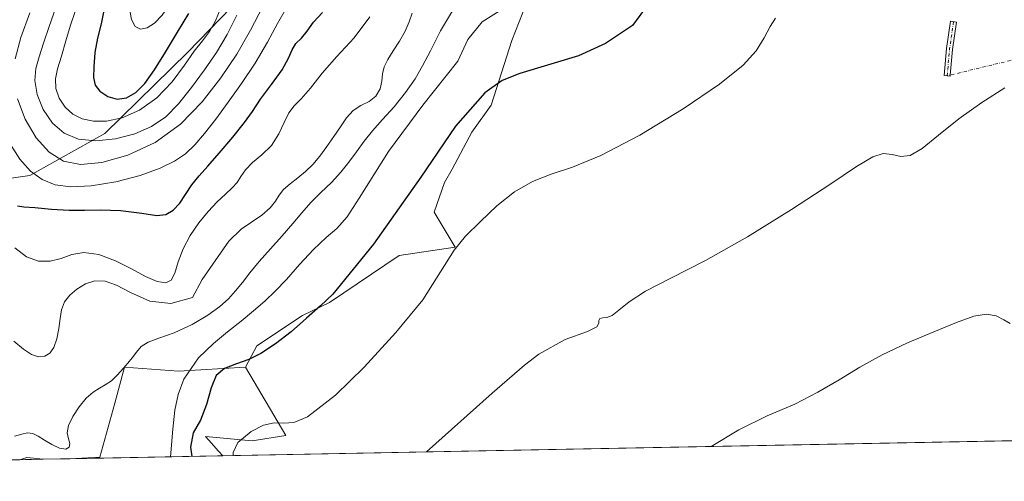
# Model space of a CAD drawing. Units: metres. Extents: x 631853 to 635322, y 4701920 to 4704299.
# Drawn here: x 632376 to 632795, y 4701920 to 4702117 of the extents above; entities that cross this region are included whole.
import ezdxf

# ---------------------------------------------------------------- set-up
doc = ezdxf.new("R2010")
doc.units = ezdxf.units.M
doc.header["$MEASUREMENT"] = 0
doc.linetypes.add('DGN Style 4', pattern=[2.6384748266838614, 1.318413404963828, -0.6592067024819142, 0.001648016756204785, -0.6592067024819142])
for name, color, linetype, lineweight in [('Arbolado forestal CxS', 92, 'Continuous', 0), ('Camino Cxs', 7, 'Continuous', 0), ('Camino eje', 30, 'DGN Style 4', 13), ('Camino eje virtual', 6, 'DGN Style 4', 0), ('Comarca CxS', 21, 'Continuous', 0), ('Comunidad Autónoma CxS', 142, 'Continuous', 0), ('Cultivos herbáceos CxS', 92, 'Continuous', 0), ('Curva de nivel maestra', 30, 'Continuous', 30), ('Curva de nivel normal', 30, 'Continuous', 0), ('Matorral CxS', 135, 'Continuous', 0), ('Municipio CxS', 4, 'Continuous', 0), ('Provincia CxS', 1, 'Continuous', 0)]:
    doc.layers.add(name, color=color, linetype=linetype, lineweight=lineweight)

# ---------------------------------------------------------------- blocks, each defined once
blk = doc.blocks.new('*U14')
at = {"layer": 'Matorral CxS', "color": 135, "linetype": 'Continuous', "lineweight": 0}
blk.add_polyline3d([(632420.5380999995, 4701968.819900001, 485.3078999999998), (632443.5270999996, 4701967.0965, 481.8709999999992), (632472.1092999997, 4701968.745300001, 474.7244000000064), (632489.1479000002, 4701939.601100001, 469.1600999999937), (632474.8567000005, 4701937.4023, 469.8466999999946), (632454.9857000001, 4701939.2357, 473.9842000000062), (632456.4108999996, 4701937.6437, 472.9801000000007), (632460.5654999996, 4701933.003500001, 471.3567999999942), (632462.3804000001, 4701930.986099999, 470.8500000000058), (632397.3827000001, 4701929.741800001, 484.728099999993), (632410.1111000003, 4701930.448100001, 484.3246000000072), (632416.4946999997, 4701953.474099999, 484.430600000007)], close=True, dxfattribs=at)
blk.add_3dface([(632385.9956, 4701929.523800001, 484.450800000006), (632375.9896000001, 4701929.3323, 484.0727000000043), (632378.9870999996, 4701930.273499999, 484.2859000000026)], dxfattribs=at)

msp = doc.modelspace()

# ---------------------------------------------------------------- linework, layer by layer
at = {"layer": 'Arbolado forestal CxS', "color": 92, "linetype": 'Continuous', "lineweight": 0}
for points in [[(632353.1955000004, 4702355.6865, 506.148199999996), (632382.0135000005, 4702346.9113, 514.1772999999957), (632405.0356999999, 4702341.1601, 521.482600000003), (632410.5142999999, 4702326.063100001, 521.6114999999991), (632412.2178999997, 4702309.596899999, 520.1710000000021), (632416.7105, 4702283.679099999, 518.9856), (632419.4159000004, 4702253.269900001, 514.2320000000036), (632427.0148999998, 4702205.8421, 521.229800000001), (632439.6605000002, 4702183.9461, 528.898199999996), (632457.3350999998, 4702164.0869, 525.6616999999969), (632463.5828999998, 4702143.928900001, 523.5513999999966), (632465.9814999999, 4702121.8399, 519.4934999999969), (632447.5088999998, 4702102.871099999, 522.3968000000023), (632412.2061000001, 4702068.297499999, 518.2788), (632380.2792999997, 4702050.320900001, 504.9588999999978), (632358.1261, 4702047.2053, 496.8632000000071)], [(632465.9814999999, 4702121.8399, 519.4934999999969), (632447.5088999998, 4702102.871099999, 522.3968000000023), (632412.2061000001, 4702068.297499999, 518.2788), (632380.2792999997, 4702050.320900001, 504.9588999999978), (632358.1261, 4702047.2053, 496.8632000000071), (632342.0543000001, 4702054.406500001, 493.9375), (632330.8454999998, 4702069.989499999, 493.2338000000018), (632316.5116999998, 4702083.5869, 489.7657999999938), (632307.1469000002, 4702079.7393, 487.8585000000021), (632303.3125, 4702078.163899999, 487.068299999999), (632300.0365000004, 4702073.1829, 486.6956000000064)]]:
    msp.add_polyline3d(points, dxfattribs=at)
at = {"layer": 'Camino Cxs', "color": 7, "linetype": 'Continuous', "lineweight": 0}
msp.add_polyline3d([(632771.8191000001, 4702093.126300001, 466.6086000000069), (632771.7780999999, 4702092.682499999, 466.5576000000001), (632769.1891000001, 4702092.922300001, 466.6796000000032), (632770.2506999997, 4702104.3861, 468.1818000000058), (632771.9489000002, 4702116.0613, 469.1178999999975), (632774.5217000004, 4702115.687100001, 469.3463999999949), (632772.8333000002, 4702104.0789, 468.0274999999965)], close=True, dxfattribs=at)
msp.add_polyline3d([(632771.8191000001, 4702093.126300001, 466.6086000000069), (632771.7780999999, 4702092.682499999, 466.5576000000001), (632769.1891000001, 4702092.922300001, 466.6796000000032), (632770.2506999997, 4702104.3861, 468.1818000000058), (632771.9489000002, 4702116.0613, 469.1178999999975), (632774.5217000004, 4702115.687100001, 469.3463999999949), (632772.8333000002, 4702104.0789, 468.0274999999965), (632771.8191000001, 4702093.126300001, 466.6086000000069)], dxfattribs=at)
at = {"layer": 'Camino eje', "color": 30, "linetype": 'DGN Style 4', "lineweight": 13, "extrusion": (0.3988159353761576, -0.1475440960272304, 0.9050837471845068), "elevation": -440984.7508252842, "flags": 128}
msp.add_lwpolyline([(4629553.746407219, 939712.9559389119), (4629542.240473716, 939710.247778857), (4629531.153391315, 939706.9625239101)], dxfattribs=at)
at = {"layer": 'Camino eje virtual', "color": 6, "linetype": 'DGN Style 4', "lineweight": 0, "extrusion": (0.03245299431904022, 0.007867330613552664, 0.9994422986189576), "elevation": 57994.57383186445, "flags": 128}
msp.add_lwpolyline([(4420651.750902022, -1721822.863542727), (4420651.750902022, -1721786.906893536)], dxfattribs=at)
at = {"layer": 'Comarca CxS', "color": 21, "linetype": 'Continuous', "lineweight": 0}
msp.add_3dface([(635322.4700010131, 4701985.739982971), (631896.3500009875, 4701920.149982968), (631852.6200009884, 4704233.399982945), (635277.610001013, 4704299.039982947)], dxfattribs=at)
at = {"layer": 'Comunidad Autónoma CxS', "color": 142, "linetype": 'Continuous', "lineweight": 0}
msp.add_3dface([(635322.4700010131, 4701985.739982971), (631896.3500009875, 4701920.149982968), (631852.6200009884, 4704233.399982945), (635277.610001013, 4704299.039982947)], dxfattribs=at)
at = {"layer": 'Cultivos herbáceos CxS', "color": 92, "linetype": 'Continuous', "lineweight": 0, "extrusion": (0.03439896319532185, 0.0006585421112100388, 0.999407963573122), "elevation": 25323.04094380386, "flags": 128}
msp.add_lwpolyline([(4688963.793900799, -722334.1854464666), (4688963.7939008, -721901.0773319668)], dxfattribs=at)
at = {"layer": 'Cultivos herbáceos CxS', "color": 92, "linetype": 'Continuous', "lineweight": 0}
for points in [[(632906.2383000003, 4701939.4834, 455.9348999999929), (632462.3804000001, 4701930.986099999, 470.8500000000058), (632460.5654999996, 4701933.003500001, 471.3567999999942), (632456.4108999996, 4701937.6437, 472.9801000000007), (632454.9857000001, 4701939.2357, 473.9842000000062), (632474.8567000005, 4701937.4023, 469.8466999999946), (632489.1479000002, 4701939.601100001, 469.1600999999937), (632472.1092999997, 4701968.745300001, 474.7244000000064), (632476.8406999996, 4701977.904100001, 476.4989999999962), (632496.2949000001, 4701990.739900001, 475.9364999999962), (632507.8381000003, 4701996.238700001, 475.1502000000037), (632537.4537000004, 4702016.3113, 473.5823999999994), (632561.1549000005, 4702019.883099999, 470.4395999999979), (632552.3611000003, 4702034.7301, 472.5439000000042), (632556.7585000005, 4702047.3771, 473.178700000004), (632559.9924999997, 4702053.092900001, 473.2394999999961), (632568.3019000003, 4702068.822899999, 474.1610999999976), (632576.5462999997, 4702080.369700001, 474.7786999999954), (632585.3419000005, 4702107.863700001, 477.5745000000024), (632597.7364999996, 4702139.8003, 482.1598999999987)], [(632472.1092999997, 4701968.745300001, 474.7244000000064), (632476.8406999996, 4701977.904100001, 476.4989999999962), (632496.2949000001, 4701990.739900001, 475.9364999999962), (632507.8381000003, 4701996.238700001, 475.1502000000037), (632537.4537000004, 4702016.3113, 473.5823999999994), (632561.1549000005, 4702019.883099999, 470.4395999999979), (632552.3611000003, 4702034.7301, 472.5439000000042), (632556.7585000005, 4702047.3771, 473.178700000004), (632559.9924999997, 4702053.092900001, 473.2394999999961), (632568.3019000003, 4702068.822899999, 474.1610999999976), (632576.5462999997, 4702080.369700001, 474.7786999999954), (632585.3419000005, 4702107.863700001, 477.5745000000024), (632597.7364999996, 4702139.8003, 482.1598999999987)], [(632472.1092999997, 4701968.745300001, 474.7244000000064), (632489.1479000002, 4701939.601100001, 469.1600999999937), (632474.8567000005, 4701937.4023, 469.8466999999946), (632454.9857000001, 4701939.2357, 473.9842000000062), (632456.4108999996, 4701937.6437, 472.9801000000007), (632460.5654999996, 4701933.003500001, 471.3567999999942), (632462.3803000003, 4701930.986199999, 470.8500000000058)]]:
    msp.add_polyline3d(points, dxfattribs=at)
at = {"layer": 'Curva de nivel maestra', "color": 30, "linetype": 'Continuous', "lineweight": 30, "flags": 128}
for points, elevation in [([(632412.29, 4702123.5001), (632410.6200000001, 4702115.0001), (632409.1299999999, 4702108.8201), (632408, 4702102.670100001), (632407.4600000001, 4702096.690099999), (632407.4299999997, 4702092.110099999), (632408.1200000001, 4702088.890100001), (632410.0599999997, 4702086.2401), (632413.4199999999, 4702084.0101), (632417.4500000002, 4702082.920100001), (632421.4900000002, 4702083.4901), (632425.3799999999, 4702085.6601), (632429.2300000006, 4702089.5101), (632433.3300000001, 4702095.4001), (632437.9600000001, 4702102.950099999), (632443.1299999999, 4702111.360099999), (632448, 4702119.370100001)], 525), ([(632641.7300000006, 4702121.2501), (632636.6699999999, 4702114.220100001), (632625.1600000003, 4702106.5101), (632613.7400000002, 4702101.340100001), (632588.7999999998, 4702093.840100001), (632581.2199999997, 4702090.790100001), (632573.8600000005, 4702085.5701), (632561.4199999999, 4702071.3301), (632546.5499999998, 4702049.6601), (632526.4699999997, 4702021.130100001), (632509.1799999997, 4701999.880100001), (632503.8799999999, 4701994.940099999), (632497.9500000002, 4701989.5701), (632491.5300000003, 4701983.850099999), (632484.7699999996, 4701978.6801), (632478.6100000005, 4701974.600099999), (632473.5, 4701971.960100001), (632468.2000000002, 4701970.1501), (632463.0499999998, 4701968.140100001), (632459.5899999999, 4701965.1601), (632457.4199999999, 4701959.950099999), (632455.3899999997, 4701952.800100001), (632452.9600000001, 4701946.210100001), (632449.8399999999, 4701940.7601), (632448.6600000003, 4701934.690099999), (632449.1958999997, 4701930.733899999)], 475), ([(632375.0899999999, 4702037.4101), (632377.7699999996, 4702036.9801), (632382.4800000006, 4702036.6801), (632389.5899999999, 4702036.050100001), (632397.0700000003, 4702035.630100001), (632403.5199999996, 4702035.630100001), (632410.3099999997, 4702035.780099999), (632418.9100000003, 4702035.4301), (632427.9000000004, 4702034.270099999), (632434.3099999997, 4702033.350099999), (632438.1100000005, 4702033.780099999), (632441.2400000002, 4702035.670100001), (632444.0599999997, 4702038.5801), (632446.5099999999, 4702042.220100001), (632449.1900000004, 4702046.3301), (632452.3399999999, 4702050.270099999), (632456.0099999999, 4702054.360099999), (632460.79, 4702059.890100001), (632466.6299999999, 4702066.7601), (632471.6500000004, 4702072.9001), (632475, 4702077.630100001), (632478.4900000002, 4702082.840100001), (632483.1500000004, 4702089.1501), (632487.5800000001, 4702095.3201), (632490.2699999996, 4702100.300100001), (632491.8200000003, 4702103.9101), (632493.5199999996, 4702106.550100001), (632495.8399999999, 4702108.890100001), (632498.3399999999, 4702111.7601), (632501.0099999999, 4702115.6601), (632504.8399999999, 4702119.7401)], 500)]:
    msp.add_lwpolyline(points, dxfattribs=dict(at, elevation=elevation))
at = {"layer": 'Curva de nivel normal', "color": 30, "linetype": 'Continuous', "lineweight": 0, "flags": 128}
for points, elevation in [([(632444.5300000003, 4702160.7301), (632438.9600000001, 4702159.2501), (632432.7699999996, 4702154.6501), (632427.9500000002, 4702148.5101), (632425.3499999996, 4702143.030099999), (632423.4800000006, 4702136.610099999), (632422.4400000004, 4702129.1601), (632422.4900000002, 4702122.090100001), (632423.4900000002, 4702116.8201), (632425.1299999999, 4702113.770099999), (632427.3600000005, 4702112.6801), (632430.1500000004, 4702113.210100001), (632433.3600000005, 4702115.220100001), (632436.6600000003, 4702118.590100001), (632439.9000000004, 4702123.360099999), (632443.4299999997, 4702130.3201), (632446.9800000006, 4702141.1501), (632447.3700000001, 4702150.5601), (632444.5300000003, 4702160.7301)], 530), ([(632372.04, 4702063.600099999), (632376, 4702057.270099999), (632380.5300000003, 4702052.1801), (632385.5999999996, 4702048.620100001), (632391.1299999999, 4702046.4301), (632397.7199999997, 4702045.5101), (632406.3600000005, 4702045.9801), (632416.8799999999, 4702047.7301), (632427.2800000003, 4702050.380100001), (632435.7000000002, 4702053.420100001), (632441.8499999996, 4702056.4801), (632446.4600000001, 4702059.620100001), (632450.4600000001, 4702063.370100001), (632454.6600000003, 4702068.270099999), (632459.4199999999, 4702074.4001), (632464.6799999997, 4702081.540100001), (632470.3399999999, 4702089.530099999), (632476.1100000005, 4702098.2501), (632481.3399999999, 4702107.0701), (632485.6299999999, 4702115.090100001), (632489.4900000002, 4702121.7401)], 505), ([(632373.8499999996, 4701939.390100001), (632376.9100000003, 4701940.2301), (632379.3300000001, 4701940.800100001), (632381.5199999996, 4701940.5101), (632383.8200000003, 4701939.4101), (632386.4900000002, 4701937.7401), (632389.6100000005, 4701935.8101), (632392.8899999997, 4701934.270099999), (632395.5999999996, 4701933.840100001), (632397.0999999996, 4701934.6501), (632397.3300000001, 4701936.2401), (632396.7199999997, 4701938.270099999), (632396.1799999997, 4701940.780099999), (632396.6900000004, 4701943.950099999), (632398.5499999998, 4701947.8101), (632401.29, 4701951.920100001), (632404.3200000003, 4701955.520099999), (632407.2599999999, 4701958.1501), (632409.9199999999, 4701959.850099999), (632412.3799999999, 4701961.200099999), (632414.9800000006, 4701963.0101), (632417.6600000003, 4701965.540100001), (632420.04, 4701968.210100001), (632422.04, 4701970.5101), (632423.8499999996, 4701972.670100001), (632425.6200000001, 4701975.090100001), (632427.6299999999, 4701977.530099999), (632430.5700000003, 4701979.4301), (632435.1799999997, 4701981.050100001), (632441.75, 4701983.4001), (632449.3099999997, 4701986.9001), (632456.0700000003, 4701990.9101), (632461.0899999999, 4701994.620100001), (632464.75, 4701997.9101), (632467.7800000003, 4702001.210100001), (632470.7000000002, 4702004.860099999), (632473.9199999999, 4702008.970100001), (632477.8499999996, 4702013.7501), (632482.6200000001, 4702019.170100001), (632487.6900000004, 4702024.720100001), (632492.2100000001, 4702029.880100001), (632496.0499999998, 4702034.540100001), (632499.8399999999, 4702038.850099999), (632504.1100000005, 4702043.090100001), (632508.5899999999, 4702047.4301), (632512.5800000001, 4702051.7301), (632516, 4702056.0001), (632519.25, 4702060.4101), (632522.5300000003, 4702064.940099999), (632526.0499999998, 4702069.440099999), (632530.25, 4702074.200099999), (632535.2100000001, 4702079.670100001), (632540.1500000004, 4702085.6801), (632544.1500000004, 4702091.5001), (632547.3300000001, 4702097.0801), (632550.7199999997, 4702103.420100001), (632555.0499999998, 4702111.9001), (632560.9500000002, 4702121.9101)], 485), ([(632375.0099999999, 4702083.0801), (632378.3099999997, 4702074.350099999), (632383.0099999999, 4702066.450099999), (632388.5800000001, 4702060.3301), (632394.6799999997, 4702056.4901), (632401.79, 4702055.0601), (632410.9199999999, 4702055.9101), (632422.0499999998, 4702059.0101), (632433.6799999997, 4702064.440099999), (632444.3700000001, 4702072.2301), (632453.6500000004, 4702081.780099999), (632461.5800000001, 4702091.950099999), (632468.3099999997, 4702102.0701), (632474.1399999997, 4702112.280099999), (632479.4100000003, 4702122.2601)], 510), ([(632391.3700000001, 4702121.870100001), (632388.5199999996, 4702113.870100001), (632386.1399999997, 4702106.700099999), (632384.2400000002, 4702100.860099999), (632382.8899999997, 4702095.920100001), (632382.4400000004, 4702090.800100001), (632383.3700000001, 4702084.840100001), (632385.9299999997, 4702078.440099999), (632389.8899999997, 4702072.6501), (632394.9199999999, 4702068.370100001), (632401.0300000003, 4702065.9001), (632408.4400000004, 4702065.1601), (632416.7199999997, 4702065.940099999), (632424.9000000004, 4702068.050100001), (632432.1100000005, 4702071.2301), (632438.1299999999, 4702075.380100001), (632443.5199999996, 4702080.870100001), (632449.0199999996, 4702087.840100001), (632454.5599999997, 4702095.4301), (632459.6600000003, 4702102.8101), (632464.25, 4702110.390100001), (632468.4199999999, 4702118.640100001)], 515), ([(632399.6900000004, 4702120.610099999), (632397.6299999999, 4702114.4001), (632395.6299999999, 4702107.6501), (632393.7199999997, 4702101.1501), (632392.0999999996, 4702095.8101), (632391.1500000004, 4702091.470100001), (632391.3300000001, 4702087.4001), (632392.79, 4702083.300100001), (632395.3099999997, 4702079.5001), (632398.6100000005, 4702076.520099999), (632402.6299999999, 4702074.540100001), (632407.3899999997, 4702073.520099999), (632412.9600000001, 4702073.530099999), (632419.54, 4702074.920100001), (632426.9100000003, 4702078.1501), (632434.2699999996, 4702083.440099999), (632440.7999999998, 4702090.290100001), (632446.0899999999, 4702097.350099999), (632450.25, 4702103.280099999), (632453.6799999997, 4702107.7501), (632456.6699999999, 4702111.630100001), (632459.3499999996, 4702116.2601), (632461.8899999997, 4702122.450099999)], 520), ([(632582.6200000001, 4702122.050100001), (632572.6900000004, 4702115.7401), (632566.5499999998, 4702108.340100001), (632562.2999999998, 4702099.050100001), (632547.5099999999, 4702080.3101), (632532.9000000004, 4702060.520099999), (632520.3200000003, 4702040.7401), (632515.2400000002, 4702032.700099999), (632510.8799999999, 4702027.870100001), (632506.3799999999, 4702023.950099999), (632500.9500000002, 4702018.860099999), (632494.9500000002, 4702012.420100001), (632489.4100000003, 4702006.1501), (632484.6500000004, 4702001.0801), (632480.2000000002, 4701996.880100001), (632475.4600000001, 4701992.770099999), (632470.1699999999, 4701988.350099999), (632464.4199999999, 4701983.7401), (632458.3899999997, 4701978.890100001), (632452.04, 4701972.800100001), (632445.8600000005, 4701963.700099999), (632443.3300000001, 4701957.050100001), (632442.0300000003, 4701950.4301), (632441.0899999999, 4701942.4101), (632440.1067000005, 4701930.559800001)], 480), ([(632542.9000000004, 4702119.420100001), (632541.6500000004, 4702115.790100001), (632539.9400000004, 4702111.780099999), (632537.5199999996, 4702107.5001), (632534.8499999996, 4702103.4301), (632532.5300000003, 4702099.8201), (632531.0099999999, 4702096.620100001), (632530.3799999999, 4702093.640100001), (632530.0700000003, 4702090.540100001), (632529.2599999999, 4702087.2301), (632527.4400000004, 4702084.1801), (632524.5800000001, 4702081.9101), (632521.1399999997, 4702080.130100001), (632517.8499999996, 4702077.9801), (632515.0300000003, 4702074.9001), (632512.3899999997, 4702071.0601), (632509.5999999996, 4702066.9101), (632506.6500000004, 4702062.700099999), (632503.7000000002, 4702058.630100001), (632500.7300000006, 4702055.0101), (632497.6100000005, 4702052.020099999), (632494.29, 4702049.420100001), (632491.0099999999, 4702046.880100001), (632488.2599999999, 4702044.360099999), (632486.3499999996, 4702041.960100001), (632484.8099999997, 4702039.470100001), (632482.5300000003, 4702036.5701), (632478.9400000004, 4702033.450099999), (632474.6200000001, 4702030.540100001), (632470.2599999999, 4702027.530099999), (632464.9400000004, 4702022.4301), (632453.5999999996, 4702006.090100001), (632449.5099999999, 4701998.450099999), (632440.3300000001, 4701995.920100001), (632431.3399999999, 4701996.840100001), (632423.0700000003, 4702000.4801), (632417.2000000002, 4702003.6601), (632412.3099999997, 4702005.440099999), (632407.9699999997, 4702005.550100001), (632403.9400000004, 4702004.220100001), (632400.29, 4702002.0101), (632397.2800000003, 4701999.420100001), (632395.1100000005, 4701996.5101), (632393.7999999998, 4701993.200099999), (632393.1500000004, 4701989.470100001), (632392.6399999997, 4701985.2401), (632391.79, 4701980.850099999), (632390.4900000002, 4701977.170100001), (632388.7800000003, 4701974.720100001), (632386.6200000001, 4701973.440099999), (632384.04, 4701973.200099999), (632381.0599999997, 4701974.110099999), (632377.5800000001, 4701976.360099999), (632373.5300000003, 4701979.860099999)], 490), ([(632373.9000000004, 4702019.530099999), (632378.9100000003, 4702015.710100001), (632383.9400000004, 4702013.950099999), (632388.9600000001, 4702013.880100001), (632393.6100000005, 4702015.050100001), (632398.1399999997, 4702016.690099999), (632403.3399999999, 4702017.600099999), (632409.7199999997, 4702016.7501), (632416.7599999999, 4702014.100099999), (632423.5, 4702010.620100001), (632429.4900000002, 4702007.4101), (632434.5, 4702005.2501), (632438.1600000003, 4702004.600099999), (632440.4900000002, 4702005.7501), (632441.9900000002, 4702008.850099999), (632443.4199999999, 4702013.5701), (632445.4900000002, 4702019.100099999), (632448.5099999999, 4702024.7601), (632452.2000000002, 4702030.200099999), (632456.0899999999, 4702035.0801), (632459.9400000004, 4702039.140100001), (632463.5, 4702042.4101), (632466.4100000003, 4702045.0601), (632468.4699999997, 4702047.4301), (632470.0300000003, 4702049.9801), (632471.9900000002, 4702052.840100001), (632475.0599999997, 4702055.840100001), (632479.0499999998, 4702059.120100001), (632483.0300000003, 4702063.1801), (632486.2199999997, 4702068.050100001), (632488.54, 4702072.960100001), (632490.5199999996, 4702077.020099999), (632492.7599999999, 4702080.020099999), (632495.6900000004, 4702083.0001), (632499.6200000001, 4702087.520099999), (632504.7100000001, 4702093.880100001), (632510.8600000005, 4702101.040100001), (632518.2800000003, 4702108.950099999), (632524.8700000001, 4702117.970100001)], 495), ([(632380.2599999999, 4702119.630100001), (632376.4600000001, 4702109.120100001), (632374.0199999996, 4702099.9801)], 510), ([(632697.54, 4702117.350099999), (632695.2400000002, 4702113.870100001), (632692.7100000001, 4702109.0001), (632689.3300000001, 4702103.5101), (632683.6900000004, 4702097.3101), (632673.7300000006, 4702089.2501), (632658.2599999999, 4702078.720100001), (632639.7199999997, 4702067.5001), (632623.2100000001, 4702058.870100001), (632611.0800000001, 4702053.9301), (632602.0599999997, 4702050.9801), (632594.1799999997, 4702047.840100001), (632586.4600000001, 4702043.360099999), (632579.0099999999, 4702037.4901), (632572.0199999996, 4702030.800100001), (632565.6799999997, 4702024.540100001), (632560.8600000005, 4702018.630100001), (632547.5099999999, 4701997.4901), (632535.9800000006, 4701983.5801), (632522.5800000001, 4701968.7601), (632510.2800000003, 4701956.8101), (632498.3600000005, 4701947.6501), (632492.6399999997, 4701945.170100001), (632488.3399999999, 4701944.9801), (632484.1699999999, 4701945.090100001), (632479.7400000002, 4701944.130100001), (632474.4600000001, 4701941.4001), (632468.8099999997, 4701936.6601), (632466.8300000001, 4701932.420100001), (632466.8251999998, 4701931.0713)], 470), ([(632549.0778000001, 4701932.6459), (632576.9400000004, 4701957.690099999), (632590.7599999999, 4701969.600099999), (632596.75, 4701974.360099999), (632608.0099999999, 4701980.4901), (632617.5499999998, 4701983.9001), (632621.4900000002, 4701985.9301), (632622.3799999999, 4701987.470100001), (632622.3700000001, 4701988.6801), (632622.7800000003, 4701989.440099999), (632623.9699999997, 4701989.7301), (632625.7599999999, 4701989.950099999), (632627.9699999997, 4701990.8201), (632630.7999999998, 4701992.9901), (632635.1699999999, 4701996.540100001), (632642.25, 4702001.110099999), (632652.9900000002, 4702006.690099999), (632667.7300000006, 4702014.170100001), (632685.6299999999, 4702024.210100001), (632704.3600000005, 4702035.8301), (632720.5800000001, 4702046.520099999), (632731.9400000004, 4702054.1801), (632738.8200000003, 4702058.370100001), (632743.3399999999, 4702059.720100001), (632747.1299999999, 4702059.2401), (632750.7999999998, 4702058.4001), (632754.75, 4702058.9001), (632759.8300000001, 4702061.9301), (632766.7599999999, 4702067.5101), (632775.4600000001, 4702074.4901), (632785.1900000004, 4702081.4801), (632794.9699999997, 4702087.670100001)], 465), ([(632670.1199000003, 4701934.963099999), (632670.1299999999, 4701934.970100001), (632681.8600000005, 4701942.050100001), (632693.9400000004, 4701947.9901), (632705.7000000002, 4701953.040100001), (632715.4900000002, 4701958.0801), (632724.5199999996, 4701963.380100001), (632733.3600000005, 4701968.7301), (632742.8700000001, 4701974.030099999), (632753.6500000004, 4701979.120100001), (632764.7699999996, 4701983.780099999), (632774.4600000001, 4701987.7301), (632781.8600000005, 4701990.450099999), (632787.2999999998, 4701991.370100001), (632791.3899999997, 4701990.5701), (632794.6399999997, 4701988.9001), (632797.3399999999, 4701987.3301)], 460)]:
    msp.add_lwpolyline(points, dxfattribs=dict(at, elevation=elevation))
at = {"layer": 'Matorral CxS', "color": 135, "linetype": 'Continuous', "lineweight": 0, "extrusion": (-0.03774654804626165, -0.0007227901893257178, 0.999287083717654), "elevation": -26784.79146649066, "flags": 128}
msp.add_lwpolyline([(-4688960.712416601, 721791.8960052894), (-4688960.7124166, 721781.8810311919)], dxfattribs=at)
at = {"layer": 'Matorral CxS', "color": 135, "linetype": 'Continuous', "lineweight": 0, "extrusion": (-0.03536156579604703, -0.1122484038880455, 0.9930507819286172), "elevation": -549665.1590619583, "flags": 128}
msp.add_lwpolyline([(-809635.4367967973, 4642242.152341628), (-809642.34571816, 4642240.752012719), (-809644.921549449, 4642238.941271877)], dxfattribs=at)
at = {"layer": 'Matorral CxS', "color": 135, "linetype": 'Continuous', "lineweight": 0, "extrusion": (-0.02433598348479233, -0.0004658995178517059, 0.9997037275340467), "elevation": -17096.05457004623, "flags": 128}
msp.add_lwpolyline([(-4688963.62969555, 722078.794602472), (-4688963.62969555, 722067.4020406136)], dxfattribs=at)
at = {"layer": 'Matorral CxS', "color": 135, "linetype": 'Continuous', "lineweight": 0, "extrusion": (0.2087349303788221, 0.003995964071889574, 0.9779640898882149), "elevation": 151266.2126207019, "flags": 128}
msp.add_lwpolyline([(4688964.168070391, -706326.7274000167), (4688964.168070391, -706260.2528639376)], dxfattribs=at)
at = {"layer": 'Matorral CxS', "color": 135, "linetype": 'Continuous', "lineweight": 0}
for points in [[(632597.7364999996, 4702139.8003, 482.1598999999987), (632585.3419000005, 4702107.863700001, 477.5745000000024), (632576.5462999997, 4702080.369700001, 474.7786999999954), (632568.3019000003, 4702068.822899999, 474.1610999999976), (632559.9924999997, 4702053.092900001, 473.2394999999961), (632556.7585000005, 4702047.3771, 473.178700000004), (632552.3611000003, 4702034.7301, 472.5439000000042), (632561.1549000005, 4702019.883099999, 470.4395999999979), (632537.4537000004, 4702016.3113, 473.5823999999994), (632507.8381000003, 4701996.238700001, 475.1502000000037), (632496.2949000001, 4701990.739900001, 475.9364999999962), (632476.8406999996, 4701977.904100001, 476.4989999999962), (632472.1092999997, 4701968.745300001, 474.7244000000064), (632443.5270999996, 4701967.0965, 481.8709999999992), (632420.5380999995, 4701968.819900001, 485.3078999999998), (632416.4946999997, 4701953.474099999, 484.430600000007), (632410.1111000003, 4701930.448100001, 484.3246000000072), (632397.3827000001, 4701929.741800001, 484.728099999993), (632385.9956, 4701929.523800001, 484.450800000006), (632378.9870999996, 4701930.273499999, 484.2859000000026), (632375.9896000001, 4701929.3323, 484.0727000000043), (632364.6425999999, 4701929.115, 483.7232999999979)], [(632472.1092999997, 4701968.745300001, 474.7244000000064), (632476.8406999996, 4701977.904100001, 476.4989999999962), (632496.2949000001, 4701990.739900001, 475.9364999999962), (632507.8381000003, 4701996.238700001, 475.1502000000037), (632537.4537000004, 4702016.3113, 473.5823999999994), (632561.1549000005, 4702019.883099999, 470.4395999999979), (632552.3611000003, 4702034.7301, 472.5439000000042), (632556.7585000005, 4702047.3771, 473.178700000004), (632559.9924999997, 4702053.092900001, 473.2394999999961), (632568.3019000003, 4702068.822899999, 474.1610999999976), (632576.5462999997, 4702080.369700001, 474.7786999999954), (632585.3419000005, 4702107.863700001, 477.5745000000024), (632597.7364999996, 4702139.8003, 482.1598999999987)], [(632465.9814999999, 4702121.8399, 519.4934999999969), (632447.5088999998, 4702102.871099999, 522.3968000000023), (632412.2061000001, 4702068.297499999, 518.2788), (632380.2792999997, 4702050.320900001, 504.9588999999978), (632358.1261, 4702047.2053, 496.8632000000071), (632342.0543000001, 4702054.406500001, 493.9375), (632330.8454999998, 4702069.989499999, 493.2338000000018), (632316.5116999998, 4702083.5869, 489.7657999999938), (632307.1469000002, 4702079.7393, 487.8585000000021), (632303.3125, 4702078.163899999, 487.068299999999), (632300.0365000004, 4702073.1829, 486.6956000000064)], [(632358.1261, 4702047.2053, 496.8632000000071), (632380.2792999997, 4702050.320900001, 504.9588999999978), (632412.2061000001, 4702068.297499999, 518.2788), (632447.5088999998, 4702102.871099999, 522.3968000000023), (632465.9814999999, 4702121.8399, 519.4934999999969)], [(632472.1092999997, 4701968.745300001, 474.7244000000064), (632443.5270999996, 4701967.0965, 481.8709999999992), (632420.5380999995, 4701968.819900001, 485.3078999999998), (632416.4946999997, 4701953.474099999, 484.430600000007), (632410.1111000003, 4701930.448100001, 484.3246000000072), (632397.3859000001, 4701929.742000001, 484.728099999993)], [(632472.1092999997, 4701968.745300001, 474.7244000000064), (632489.1479000002, 4701939.601100001, 469.1600999999937), (632474.8567000005, 4701937.4023, 469.8466999999946), (632454.9857000001, 4701939.2357, 473.9842000000062), (632456.4108999996, 4701937.6437, 472.9801000000007), (632460.5654999996, 4701933.003500001, 471.3567999999942), (632462.3803000003, 4701930.986199999, 470.8500000000058)]]:
    msp.add_polyline3d(points, dxfattribs=at)
at = {"layer": 'Municipio CxS', "color": 4, "linetype": 'Continuous', "lineweight": 0}
msp.add_3dface([(635322.4700010131, 4701985.739982971), (631896.3500009875, 4701920.149982968), (631852.6200009884, 4704233.399982945), (635277.610001013, 4704299.039982947)], dxfattribs=at)
at = {"layer": 'Provincia CxS', "color": 1, "linetype": 'Continuous', "lineweight": 0}
msp.add_3dface([(635322.4700010131, 4701985.739982971), (631896.3500009875, 4701920.149982968), (631852.6200009884, 4704233.399982945), (635277.610001013, 4704299.039982947)], dxfattribs=at)

# ---------------------------------------------------------------- block references
at = {"layer": 'Matorral CxS', "color": 135, "linetype": 'Continuous', "lineweight": 0}
msp.add_blockref('*U14', (0, 0), dxfattribs=at)

doc.saveas('drawing.dxf')
